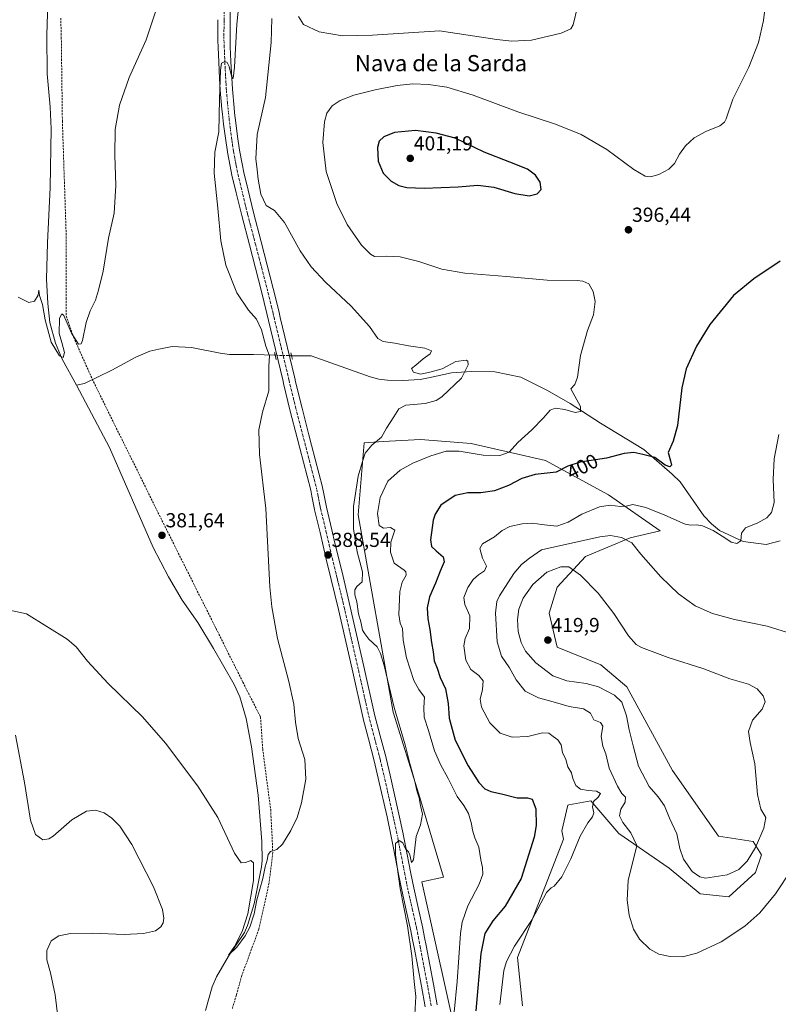
# Model space of a CAD drawing. Units: metres. Extents: x 590755 to 594211, y 4701264 to 4703622.
# Drawn here: x 592220 to 592595, y 4702723 to 4703210 of the extents above; entities that cross this region are included whole.
import ezdxf
from ezdxf.enums import TextEntityAlignment as Align

# ---------------------------------------------------------------- set-up
doc = ezdxf.new("R2010")
doc.units = ezdxf.units.M
doc.header["$MEASUREMENT"] = 0
for name, pattern in [('TRAZO_Y_PUNTO', [1, 0.5, -0.25, 0, -0.25]), ('TRAZOS2', [0.375, 0.25, -0.125]), ('TRAZOSX2', [1.5, 1, -0.5])]:
    doc.linetypes.add(name, pattern=pattern)
for name, color, linetype, lineweight in [('Carátula', 7, 'Continuous', 5), ('Corriente artificial lineal', 5, 'TRAZOSX2', 13), ('Corriente natural lineal', 142, 'Continuous', 13), ('Corriente natural lineal oculto', 19, 'TRAZO_Y_PUNTO', 13), ('Cultivos herbáceos CxS', 92, 'Continuous', 0), ('Curva de nivel maestra', 36, 'Continuous', 30), ('Curva de nivel normal', 36, 'Continuous', 0), ('Matorral', 135, 'Continuous', 0), ('Matorral CxS', 135, 'Continuous', 0), ('Pista no pavimentada', 254, 'Continuous', 13), ('Pista no pavimentada Cxs', 254, 'Continuous', 0), ('Pista pavimentada eje', 135, 'TRAZO_Y_PUNTO', 0), ('Puente lineal', 2, 'TRAZOS2', 0), ('Punto de cota en terreno', 7, 'Continuous', 0), ('Rótulo de curva de nivel directora', 19, 'Continuous', 0), ('Rótulo de punto de cota en terreno', 19, 'Continuous', 0), ('Texto cartográfico', 19, 'Continuous', 0)]:
    doc.layers.add(name, color=color, linetype=linetype, lineweight=lineweight)
doc.styles.add('Arial', font='arial.ttf', dxfattribs={"height": 0.2})

# ---------------------------------------------------------------- blocks, each defined once
blk = doc.blocks.new('*U156')
at = {"layer": 'Cultivos herbáceos CxS', "color": 92, "linetype": 'Continuous', "lineweight": 0}
blk.add_polyline3d([(592468.45, 4702722.32, 407.39), (592465.91, 4702746.15, 406.05), (592488.72, 4702804.57, 404.2), (592487.89, 4702808.77, 403.79), (592490.89, 4702821.51, 403.29), (592491.42, 4702821.61, 403.32), (592502.29, 4702823.57, 404.57), (592516.12, 4702807.52, 407.61), (592540.97, 4702790.27, 412.85), (592556.18, 4702777.59, 413.07), (592570.38, 4702776.07, 412.12), (592583.57, 4702788.24, 411.83), (592586.61, 4702796.87, 412.17), (592582.4, 4702803.51, 415.66), (592565.24, 4702806.13, 418.05), (592542.62, 4702838.59, 418.36), (592542.62, 4702838.59, 418.36), (592519.99, 4702879.9, 416.42), (592507.21, 4702890.72, 417.65), (592485.56, 4702899.57, 419.52), (592481.63, 4702916.3, 418.84), (592485.57, 4702929.08, 417.02), (592499.66, 4702944.3, 413.25), (592521.58, 4702953.5, 409.36), (592536.43, 4702957.04, 406.29), (592510.98, 4702974.72, 403.36), (592479.86, 4702991.7, 398), (592443.08, 4703000.19, 393.72), (592418.06, 4703002.17, 392.26), (592399.69, 4703001.09, 390.63), (592390.17, 4703000.52, 389.41), (592387.21, 4702964.82, 391.08), (592404.63, 4702867.35, 389.93), (592417.23, 4702826.87, 390.1), (592429.43, 4702785.84, 391.19), (592418.72, 4702783.51, 390.16), (592443.41, 4702672.79, 393.56)], dxfattribs=at)
blk = doc.blocks.new('*U172')
at = {"layer": 'Curva de nivel normal', "color": 36, "linetype": 'Continuous', "lineweight": 0}
blk.add_polyline3d([(592328.6, 4703220.23, 385), (592327.4, 4703207.28, 385), (592326.13, 4703186.1, 385), (592325.43, 4703180.44, 385), (592324.66, 4703181.63, 385), (592323.58, 4703186.4, 385), (592322.56, 4703188.38, 385), (592321.32, 4703188.93, 385), (592319.77, 4703188.13, 385), (592319.2, 4703184.59, 385), (592318.71, 4703170.23, 385), (592318.36, 4703154.2, 385), (592316.51, 4703144.01, 385), (592316.19, 4703133.68, 385), (592317.99, 4703116.49, 385), (592319.44, 4703100.31, 385), (592321.95, 4703088.25, 385), (592327.36, 4703074.57, 385), (592333.06, 4703065.97, 385), (592337.12, 4703061.6, 385), (592339.47, 4703056.38, 385), (592341.59, 4703048.3, 385), (592343.49, 4703043.48, 385), (592343.13, 4703038.37, 385), (592343.19, 4703026.13, 385), (592339.96, 4703015.54, 385), (592338.24, 4703006.96, 385), (592338.45, 4702994.72, 385), (592341.68, 4702967.96, 385), (592343.68, 4702929.39, 385), (592344.56, 4702919.5, 385), (592347.34, 4702903.86, 385), (592353.02, 4702882.54, 385), (592355.46, 4702871.32, 385), (592356.23, 4702862.48, 385), (592357.7, 4702854.43, 385), (592360.85, 4702843.99, 385), (592361.49, 4702834.33, 385), (592359.32, 4702822.66, 385), (592357.1, 4702815.33, 385), (592354.02, 4702808.94, 385), (592349.94, 4702802.1, 385), (592347.13, 4702799.48, 385), (592344, 4702798.48, 385), (592342.8, 4702797.03, 385), (592342.27, 4702794.31, 385), (592341.3, 4702791.04, 385), (592340.12, 4702785.19, 385), (592337.22, 4702774.68, 385), (592335.85, 4702767.72, 385), (592333.68, 4702761.21, 385), (592331.48, 4702756.86, 385), (592327.25, 4702751.32, 385), (592323.2, 4702747.26, 385), (592326.13, 4702751.65, 385), (592330, 4702759, 385), (592332.74, 4702767.83, 385), (592335.62, 4702784.14, 385), (592335.48, 4702792.92, 385), (592334.21, 4702794.14, 385), (592331.65, 4702793.04, 385), (592329.46, 4702792.88, 385), (592326.13, 4702797.77, 385), (592317.92, 4702815.27, 385), (592308.03, 4702830.84, 385), (592292.12, 4702852.07, 385), (592280.67, 4702865.13, 385), (592263.7, 4702881.55, 385), (592253.57, 4702892.63, 385), (592247.98, 4702899.68, 385), (592243.46, 4702903.39, 385), (592223.47, 4702915.93, 385), (592208.82, 4702919.14, 385)], dxfattribs=at)
blk = doc.blocks.new('*U176')
at = {"layer": 'Curva de nivel normal', "color": 36, "linetype": 'Continuous', "lineweight": 0}
blk.add_polyline3d([(592287.88, 4703215.87, 380), (592282.46, 4703199.61, 380), (592274.2, 4703180.95, 380), (592269.39, 4703167.29, 380), (592267.18, 4703155.29, 380), (592266.99, 4703142.62, 380), (592267.6, 4703127.62, 380), (592266.68, 4703113.96, 380), (592263.86, 4703101.62, 380), (592261.34, 4703085.3, 380), (592258.92, 4703075.97, 380), (592257.43, 4703070.97, 380), (592254.82, 4703065.63, 380), (592252.94, 4703059.97, 380), (592251.07, 4703051.09, 380), (592250.48, 4703049.45, 380), (592249.09, 4703049.17, 380), (592245.63, 4703054.68, 380), (592241.84, 4703063.39, 380), (592240.92, 4703064.24, 380), (592239.75, 4703062.06, 380), (592239.5, 4703054.53, 380), (592240.88, 4703050.1, 380), (592242.17, 4703045.14, 380), (592241.49, 4703042.55, 380), (592239.72, 4703043.39, 380), (592235.63, 4703050.27, 380), (592232.7, 4703061.25, 380), (592231.29, 4703068.86, 380), (592229.8, 4703073.32, 380), (592229.47, 4703075.97, 380), (592229.14, 4703073.43, 380), (592227.43, 4703070.43, 380), (592224.51, 4703069.8, 380), (592219.23, 4703072.39, 380)], dxfattribs=at)
blk = doc.blocks.new('*U180')
at = {"layer": 'Curva de nivel normal', "color": 36, "linetype": 'Continuous', "lineweight": 0}
blk.add_polyline3d([(592601.52, 4702789.75, 410), (592593.45, 4702777.7, 410), (592585.76, 4702768.32, 410), (592578.32, 4702761.67, 410), (592566.64, 4702753.87, 410), (592554.65, 4702748.34, 410), (592547.43, 4702746.58, 410), (592541.43, 4702746.62, 410), (592535.82, 4702747.87, 410), (592531.36, 4702750.33, 410), (592526.28, 4702755.23, 410), (592523.37, 4702760.22, 410), (592521.16, 4702767.15, 410), (592520.22, 4702774.54, 410), (592520.6, 4702784.2, 410), (592524.92, 4702801.46, 410), (592522.03, 4702807.82, 410), (592517.96, 4702812.84, 410), (592516.43, 4702816.15, 410), (592516.98, 4702819.46, 410), (592519.24, 4702823, 410), (592519.32, 4702825.32, 410), (592517.52, 4702827.28, 410), (592515.32, 4702830.81, 410), (592511.23, 4702839.69, 410), (592509.59, 4702846.8, 410), (592508.2, 4702850.54, 410), (592507.3, 4702855.44, 410), (592508.16, 4702860.48, 410), (592506.94, 4702862.27, 410), (592503.76, 4702863.64, 410), (592502.06, 4702866.96, 410), (592498.66, 4702869.1, 410), (592491.45, 4702870.15, 410), (592483.58, 4702872.42, 410), (592476.31, 4702874.41, 410), (592469.77, 4702877.7, 410), (592465.36, 4702883.3, 410), (592462.03, 4702889.32, 410), (592458.02, 4702895.03, 410), (592455.88, 4702902.08, 410), (592455.14, 4702916.31, 410), (592455.75, 4702922.05, 410), (592457.02, 4702924.81, 410), (592464.11, 4702935.84, 410), (592467.9, 4702940.3, 410), (592471.93, 4702943.55, 410), (592477.9, 4702947.65, 410), (592506.63, 4702954.03, 410), (592511.99, 4702954.68, 410), (592517.35, 4702953.71, 410), (592522.4, 4702951.06, 410), (592526.88, 4702945.51, 410), (592536.74, 4702934.28, 410), (592545.57, 4702925.79, 410), (592553.73, 4702919.95, 410), (592562.28, 4702916.17, 410), (592573.19, 4702913.15, 410), (592589.4, 4702909.93, 410), (592599.32, 4702906.74, 410)], dxfattribs=at)
blk = doc.blocks.new('*U183')
at = {"layer": 'Curva de nivel normal', "color": 36, "linetype": 'Continuous', "lineweight": 0}
for points in [[(592495.56, 4703215.95, 390), (592493.51, 4703206.95, 390), (592492.39, 4703205.09, 390), (592487.56, 4703202.83, 390), (592472.87, 4703199.34, 390), (592463.13, 4703198.89, 390), (592455.73, 4703199.76, 390), (592427.45, 4703204.09, 390), (592394.42, 4703201.87, 390), (592379.48, 4703201.64, 390), (592368.08, 4703203.48, 390), (592360.31, 4703207.1, 390), (592357.76, 4703211.08, 390)], [(592344.69, 4703210.14, 390), (592344.22, 4703198.35, 390), (592341.48, 4703171.08, 390), (592337.43, 4703152.75, 390), (592336.73, 4703140.8, 390), (592337.43, 4703135.31, 390), (592337.85, 4703130.66, 390), (592339.24, 4703123.35, 390), (592341.82, 4703117.77, 390), (592345.88, 4703115.32, 390), (592350.84, 4703109.31, 390), (592358.68, 4703095.4, 390), (592363.99, 4703087.43, 390), (592371.08, 4703079.88, 390), (592383.83, 4703067.94, 390), (592392.85, 4703057.94, 390), (592397.01, 4703052.03, 390), (592399.56, 4703050.46, 390), (592405.31, 4703049.65, 390), (592412.13, 4703048.32, 390), (592420.26, 4703047.26, 390), (592423.55, 4703045.94, 390), (592422.89, 4703044.4, 390), (592419.45, 4703041.95, 390), (592415.73, 4703038.79, 390), (592413.68, 4703037.14, 390), (592414.58, 4703035.37, 390), (592418.16, 4703034.34, 390), (592423.35, 4703035.61, 390), (592428.82, 4703037.11, 390), (592435.45, 4703040.66, 390), (592440.59, 4703041.23, 390), (592441.38, 4703040.85, 390), (592441.62, 4703039.06, 390), (592438.3, 4703032.43, 390), (592428.56, 4703023.12, 390), (592425.74, 4703021.32, 390), (592420.37, 4703019.82, 390), (592410.8, 4703019.05, 390), (592407.37, 4703017.23, 390), (592404.96, 4703013.38, 390), (592401.19, 4703007.73, 390), (592398.81, 4703003.3, 390), (592393.99, 4702999.28, 390), (592390.78, 4702995.34, 390), (592389.42, 4702991.3, 390), (592387.32, 4702984.07, 390), (592384.99, 4702969.02, 390), (592384.9, 4702957.93, 390), (592386.71, 4702946.57, 390), (592389.33, 4702936.79, 390), (592389.22, 4702931.72, 390), (592386.57, 4702929.46, 390), (592385.54, 4702927.88, 390), (592385.64, 4702925.31, 390), (592386.66, 4702921.87, 390), (592387.48, 4702916.02, 390), (592388.56, 4702912.08, 390), (592389.49, 4702907.97, 390), (592390.56, 4702906.08, 390), (592392.54, 4702903.43, 390), (592396.63, 4702899.59, 390), (592398.27, 4702896.34, 390), (592400.14, 4702890.39, 390), (592405.07, 4702869.76, 390), (592410.54, 4702851.3, 390), (592412.85, 4702842.03, 390), (592415.14, 4702833.84, 390), (592416.41, 4702828, 390), (592417.35, 4702825, 390), (592418.1, 4702821.33, 390), (592419.09, 4702817, 390), (592418.13, 4702811.66, 390), (592415.93, 4702806, 390), (592414.56, 4702794.44, 390), (592413.66, 4702793.05, 390), (592412.72, 4702796.83, 390), (592412.18, 4702798.33, 390), (592410.61, 4702799.84, 390), (592409.31, 4702802.85, 390), (592407.45, 4702803.96, 390), (592405.73, 4702802.48, 390), (592405.67, 4702796.89, 390), (592408, 4702780.22, 390), (592411.58, 4702761.74, 390), (592413.72, 4702747.02, 390), (592414.9, 4702734.31, 390), (592415.79, 4702726.92, 390), (592415.2, 4702718.01, 390)], [(592239.6, 4702711.47, 390), (592237.54, 4702727.79, 390), (592235.23, 4702738.67, 390), (592233.39, 4702745.01, 390), (592233.39, 4702749.6, 390), (592235.66, 4702754.34, 390), (592239.4, 4702756.87, 390), (592245.18, 4702758.05, 390), (592256.01, 4702758.21, 390), (592271.65, 4702757.61, 390), (592281.19, 4702758.04, 390), (592287.12, 4702759.43, 390), (592289.83, 4702761.33, 390), (592290.94, 4702763.33, 390), (592291.32, 4702765.6, 390), (592290.65, 4702769.85, 390), (592286.23, 4702781.1, 390), (592275.4, 4702801.93, 390), (592269.57, 4702811.1, 390), (592265.55, 4702815.08, 390), (592261.74, 4702817.58, 390), (592257.54, 4702818.96, 390), (592252.97, 4702818.46, 390), (592245.81, 4702814.16, 390), (592236.64, 4702806.2, 390), (592234.48, 4702804.74, 390), (592231.47, 4702804.26, 390), (592227.82, 4702807.01, 390), (592225.41, 4702813.96, 390), (592222.38, 4702832.7, 390), (592218.04, 4702856, 390)]]:
    blk.add_polyline3d(points, dxfattribs=at)
blk = doc.blocks.new('*U188')
at = {"layer": 'Curva de nivel normal', "color": 36, "linetype": 'Continuous', "lineweight": 0}
blk.add_polyline3d([(592457.19, 4702722.9, 405), (592459.28, 4702739.67, 405), (592460.6, 4702744.2, 405), (592464.53, 4702751.84, 405), (592473.16, 4702765.02, 405), (592480.3, 4702778.36, 405), (592482.55, 4702780.66, 405), (592484.03, 4702781.41, 405), (592487.82, 4702786.02, 405), (592492.31, 4702794.86, 405), (592496.94, 4702806.13, 405), (592500.71, 4702812.76, 405), (592503.11, 4702815.72, 405), (592503.7, 4702817.66, 405), (592503.08, 4702820.58, 405), (592503.61, 4702823.23, 405), (592505.81, 4702825.33, 405), (592506.92, 4702827.22, 405), (592505, 4702828.42, 405), (592500.87, 4702828.73, 405), (592497.19, 4702829.41, 405), (592494.78, 4702831.08, 405), (592493.36, 4702834.64, 405), (592492.65, 4702837.44, 405), (592490.82, 4702840.44, 405), (592489.84, 4702843.96, 405), (592488.3, 4702847.49, 405), (592487.49, 4702851.28, 405), (592485.85, 4702853.73, 405), (592483.54, 4702855.42, 405), (592481.47, 4702857.08, 405), (592478.38, 4702857.16, 405), (592471.08, 4702855.35, 405), (592463.34, 4702855.08, 405), (592457.5, 4702857, 405), (592452.38, 4702862.17, 405), (592448.2, 4702869.94, 405), (592447.6, 4702873.89, 405), (592448.76, 4702878.66, 405), (592449, 4702882.9, 405), (592446.93, 4702885.48, 405), (592442.88, 4702888.41, 405), (592440.45, 4702893.01, 405), (592439.52, 4702900.12, 405), (592440.11, 4702903.86, 405), (592442.24, 4702908.74, 405), (592442.41, 4702914.94, 405), (592439.94, 4702920.52, 405), (592439.55, 4702923.97, 405), (592441.39, 4702928.98, 405), (592444.11, 4702932.98, 405), (592446.68, 4702935.31, 405), (592449.75, 4702937.28, 405), (592450.72, 4702939.5, 405), (592448.65, 4702943.56, 405), (592447.38, 4702948.23, 405), (592448.73, 4702950.6, 405), (592454.62, 4702954, 405), (592458.48, 4702957.1, 405), (592462.18, 4702959.15, 405), (592468.37, 4702960.5, 405), (592473.5, 4702960.79, 405), (592477.84, 4702960.1, 405), (592485.44, 4702959.31, 405), (592491.09, 4702961.34, 405), (592497.84, 4702965.19, 405), (592506.44, 4702968.82, 405), (592511.77, 4702969.62, 405), (592516.77, 4702969, 405), (592519.62, 4702969.11, 405), (592522.91, 4702970.04, 405), (592529.41, 4702968.52, 405), (592538.81, 4702964.69, 405), (592548.75, 4702960.21, 405), (592551.58, 4702959.76, 405), (592554.38, 4702959.98, 405), (592557.38, 4702959.43, 405), (592562.71, 4702957.07, 405), (592568.47, 4702953.6, 405), (592571.51, 4702951.37, 405), (592574.38, 4702950.72, 405), (592576.29, 4702952.01, 405), (592576.66, 4702955.84, 405), (592578.6, 4702958.43, 405), (592584.76, 4702960.92, 405), (592589.1, 4702963.45, 405), (592591.4, 4702965.98, 405), (592592.73, 4702971.05, 405), (592592.28, 4702982.31, 405), (592592.84, 4702992.48, 405), (592595.16, 4703004.64, 405)], dxfattribs=at)
blk = doc.blocks.new('*U195')
at = {"layer": 'Curva de nivel maestra', "color": 36, "linetype": 'Continuous', "lineweight": 30}
blk.add_polyline3d([(592595.76, 4703090.29, 400), (592582.82, 4703081.52, 400), (592572.66, 4703073.22, 400), (592561.02, 4703058.97, 400), (592554.4, 4703048.3, 400), (592549.32, 4703036.97, 400), (592547.17, 4703027.64, 400), (592545.04, 4703009.04, 400), (592542.96, 4703001.25, 400), (592540.36, 4702995.71, 400), (592541.56, 4702991.64, 400), (592542.15, 4702989.48, 400), (592541.26, 4702988.56, 400), (592538.89, 4702989.48, 400), (592533.92, 4702993.24, 400), (592527.9, 4702994.78, 400), (592523.44, 4702995.7, 400), (592518.77, 4702995.19, 400), (592510.02, 4702992.96, 400), (592496.99, 4702990.89, 400), (592490.78, 4702988.89, 400), (592485.11, 4702985.93, 400), (592474.67, 4702984.8, 400), (592468.19, 4702982.9, 400), (592461.51, 4702979.39, 400), (592454.63, 4702976.8, 400), (592447.83, 4702975.82, 400), (592441.5, 4702975.83, 400), (592435.12, 4702974.39, 400), (592428.19, 4702969.65, 400), (592425.23, 4702965.19, 400), (592424.31, 4702962.3, 400), (592423.06, 4702952.54, 400), (592423.55, 4702949.2, 400), (592425.82, 4702947.08, 400), (592429.34, 4702944.21, 400), (592429.82, 4702941.65, 400), (592427.73, 4702937.12, 400), (592425.4, 4702931.07, 400), (592422.49, 4702924.31, 400), (592421.38, 4702918.91, 400), (592421.65, 4702913.5, 400), (592422.65, 4702908.2, 400), (592423.44, 4702901.87, 400), (592424.35, 4702897.16, 400), (592424.84, 4702892.7, 400), (592426.28, 4702889.07, 400), (592427.84, 4702884.6, 400), (592430.45, 4702878.89, 400), (592431.81, 4702871.65, 400), (592432.26, 4702864.46, 400), (592435.14, 4702853.62, 400), (592441.6, 4702840.86, 400), (592446.96, 4702832.64, 400), (592449.93, 4702829.53, 400), (592452.78, 4702828.24, 400), (592458.1, 4702826.99, 400), (592465.81, 4702825.03, 400), (592470.91, 4702825.13, 400), (592473.23, 4702824.44, 400), (592475.12, 4702819.61, 400), (592475.15, 4702811.44, 400), (592474.27, 4702805.66, 400), (592467.73, 4702785.18, 400), (592459.84, 4702771.59, 400), (592453.76, 4702764.24, 400), (592449.82, 4702757.98, 400), (592447.8, 4702748.17, 400), (592445.34, 4702719.8, 400)], dxfattribs=at)
blk = doc.blocks.new('5PATER')
at = {"layer": 'Carátula', "linetype": 'Continuous', "lineweight": 5}
h = blk.add_hatch(color=250, dxfattribs=at)
edge = h.paths.add_edge_path()
edge.add_ellipse((0, 0.01), major_axis=(-1.33, -1.34), ratio=0.999422, start_angle=0, end_angle=360)

msp = doc.modelspace()

# ---------------------------------------------------------------- linework, layer by layer
at = {"layer": 'Corriente artificial lineal', "color": 5, "linetype": 'TRAZOSX2', "lineweight": 13}
msp.add_polyline3d([(592240.34, 4703210.3, 377.68), (592240.6, 4703200.78, 377.76), (592241.13, 4703159.5, 378.49), (592242.98, 4703103.94, 379.13), (592242.98, 4703072.19, 379.68), (592242.98, 4703063.19, 379.88), (592246.69, 4703052.61, 379.92), (592256.48, 4703030.65, 380.28), (592290.34, 4702962.12, 381.64), (592317.07, 4702908.68, 382.46), (592330.3, 4702882.22, 383.08), (592339.03, 4702865.02, 383.92), (592340.09, 4702849.15, 383.98), (592344.05, 4702819.25, 384.22), (592345.11, 4702798.08, 384.92), (592343.26, 4702783, 385.35), (592338.23, 4702760.25, 385.65), (592329.77, 4702737.23, 386.47), (592327.12, 4702727.7, 386.73), (592325, 4702720.56, 386.78)], dxfattribs=at)
at = {"layer": 'Corriente natural lineal', "color": 142, "linetype": 'Continuous', "lineweight": 13}
for points in [[(592248.03, 4703028.97, 380.43), (592241, 4703041.8, 379.98), (592237.81, 4703049.75, 379.83), (592234.96, 4703059.99, 379.56), (592233.89, 4703069.35, 379.84), (592233.34, 4703081.33, 379.32), (592233.73, 4703099.35, 378.92), (592235.06, 4703126.66, 378.22), (592235.63, 4703155.6, 377.84), (592235.03, 4703166.41, 378.07), (592233.68, 4703182.85, 377.74), (592233.45, 4703201.9, 377.51), (592233.92, 4703217.93, 377.53)], [(592346.27, 4703043.73, 385.39), (592335.49, 4703044.07, 383.87), (592323.68, 4703044.12, 383.31), (592319.08, 4703044.69, 383.07), (592304.99, 4703047.6, 382.35), (592295.4, 4703048, 381.84), (592288.77, 4703046.8, 381.46), (592284.34, 4703045.7, 381.21), (592277.37, 4703042.8, 380.92), (592265.55, 4703036.43, 380.46), (592252.06, 4703029.71, 380.48), (592248.03, 4703028.97, 380.43)], [(592595.79, 4702952.09, 405.99), (592588.82, 4702950.2, 405.81), (592577.42, 4702951.65, 405.04), (592565.72, 4702957.2, 404.07), (592561.81, 4702960.38, 404), (592558.06, 4702964.36, 403.02), (592546.3, 4702981.23, 400.96), (592542.46, 4702985.02, 400.42), (592528.37, 4702997.18, 399.29), (592507.06, 4703010.25, 396.52), (592492.09, 4703019.84, 393.7), (592480.79, 4703026.36, 392.48), (592467.57, 4703032.87, 391.72), (592454.77, 4703035.48, 390.96), (592443.22, 4703035.77, 390.12), (592433.35, 4703035.09, 389.71), (592422.07, 4703032.55, 389.34), (592417.84, 4703031.81, 389.34), (592409.25, 4703031.25, 388.57), (592401.71, 4703031.37, 388.21), (592397.51, 4703031.98, 388.08), (592393.19, 4703033.11, 387.47), (592364.01, 4703043.43, 386.22), (592354.37, 4703043.52, 386.07)], [(592311.76, 4702720.03, 386.08), (592315.07, 4702731.6, 385.71), (592317.24, 4702736.56, 385.35), (592323.14, 4702746.79, 385.43), (592331.04, 4702758.58, 384.84), (592332.59, 4702761.98, 385.05), (592335.9, 4702772.73, 384.84), (592339.56, 4702790.91, 384.86), (592339.76, 4702794.08, 384.72), (592339.71, 4702803.54, 384.47), (592337.8, 4702826.38, 383.8), (592334.49, 4702850.28, 383.85), (592331.91, 4702864.3, 382.81), (592328.75, 4702875.03, 382.97), (592325.98, 4702881.01, 382.64), (592315.87, 4702898.82, 382.32), (592308, 4702911.66, 382.06), (592300.35, 4702922.69, 381.84), (592293.6, 4702934.21, 381.77), (592286.04, 4702948.71, 381.3), (592264.46, 4702998.2, 380.9), (592248.03, 4703028.97, 380.43)]]:
    msp.add_polyline3d(points, dxfattribs=at)
at = {"layer": 'Corriente natural lineal oculto', "color": 19, "linetype": 'TRAZO_Y_PUNTO', "lineweight": 13}
msp.add_polyline3d([(592354.37, 4703043.52, 386.07), (592354.36, 4703043.52, 386.07), (592346.27, 4703043.73, 385.39)], dxfattribs=at)
at = {"layer": 'Cultivos herbáceos CxS', "color": 92, "linetype": 'Continuous', "lineweight": 0}
msp.add_polyline3d([(592443.41, 4702672.79, 393.56), (592418.72, 4702783.51, 390.16), (592429.43, 4702785.84, 391.19), (592417.23, 4702826.87, 390.1), (592404.63, 4702867.35, 389.93), (592387.21, 4702964.82, 391.08), (592390.17, 4703000.52, 389.41), (592399.69, 4703001.09, 390.63), (592418.06, 4703002.17, 392.26), (592443.08, 4703000.19, 393.72), (592479.86, 4702991.7, 398), (592510.97, 4702974.72, 403.36), (592536.43, 4702957.04, 406.29), (592521.58, 4702953.5, 409.36), (592499.66, 4702944.3, 413.25), (592485.56, 4702929.08, 417.02), (592481.63, 4702916.3, 418.84), (592485.56, 4702899.57, 419.52), (592507.2, 4702890.72, 417.65), (592519.99, 4702879.9, 416.42), (592542.62, 4702838.59, 418.36), (592565.24, 4702806.13, 418.05), (592582.4, 4702803.51, 415.66), (592586.61, 4702796.87, 412.17), (592583.57, 4702788.24, 411.83), (592570.38, 4702776.07, 412.12), (592556.18, 4702777.59, 413.07), (592540.97, 4702790.27, 412.85), (592516.12, 4702807.52, 407.61), (592502.28, 4702823.58, 404.57), (592491.42, 4702821.61, 403.32), (592490.89, 4702821.51, 403.29), (592487.89, 4702808.77, 403.79), (592488.71, 4702804.57, 404.2), (592465.91, 4702746.15, 406.05), (592468.45, 4702722.32, 407.39)], dxfattribs=at)
at = {"layer": 'Curva de nivel maestra', "color": 36, "linetype": 'Continuous', "lineweight": 30}
msp.add_polyline3d([(592471.77, 4703122.47, 400), (592475.77, 4703123.43, 400), (592477.62, 4703125.62, 400), (592477.14, 4703129.22, 400), (592474.89, 4703132.74, 400), (592470.88, 4703135.73, 400), (592462.24, 4703139.19, 400), (592449.44, 4703144.07, 400), (592435.15, 4703150.99, 400), (592425.73, 4703153.55, 400), (592415.54, 4703154.82, 400), (592405.16, 4703153.72, 400), (592399.88, 4703151.67, 400), (592397.68, 4703149.44, 400), (592396.88, 4703146.31, 400), (592397.13, 4703139.63, 400), (592399.7, 4703133.67, 400), (592403.5, 4703129.69, 400), (592407.34, 4703127.57, 400), (592411.3, 4703126.61, 400), (592419.93, 4703126.26, 400), (592436.67, 4703126.97, 400), (592446.33, 4703127.84, 400), (592454.35, 4703126.82, 400), (592464.6, 4703123.61, 400), (592471.77, 4703122.47, 400)], dxfattribs=at)
at = {"layer": 'Curva de nivel normal', "color": 36, "linetype": 'Continuous', "lineweight": 0}
for points in [[(592434.63, 4702719.12, 395), (592436.12, 4702734.34, 395), (592437.75, 4702758, 395), (592438.65, 4702763.69, 395), (592441.45, 4702771.76, 395), (592446.98, 4702782.36, 395), (592448.82, 4702787.33, 395), (592448.73, 4702790.68, 395), (592447.91, 4702794.46, 395), (592446.92, 4702800.61, 395), (592444.85, 4702805.3, 395), (592443.68, 4702809.04, 395), (592443.33, 4702812.21, 395), (592441.73, 4702817.26, 395), (592439.41, 4702821.22, 395), (592436.17, 4702825.7, 395), (592431.77, 4702834.65, 395), (592427.91, 4702841.52, 395), (592424.98, 4702848.36, 395), (592422.08, 4702858.32, 395), (592419.89, 4702864.99, 395), (592419.73, 4702869.67, 395), (592420.03, 4702874.88, 395), (592417.23, 4702878.51, 395), (592414.74, 4702883.07, 395), (592411.18, 4702894.28, 395), (592409.46, 4702902.99, 395), (592409.16, 4702908.65, 395), (592408.02, 4702911.32, 395), (592407.41, 4702915.65, 395), (592407.92, 4702926.98, 395), (592409, 4702931.66, 395), (592410.94, 4702935.02, 395), (592410.81, 4702936.71, 395), (592409.94, 4702937.49, 395), (592405.12, 4702941.06, 395), (592403.27, 4702946.37, 395), (592403.45, 4702951.31, 395), (592405.34, 4702957.32, 395), (592403.18, 4702958.65, 395), (592399.78, 4702958.36, 395), (592397.6, 4702959.55, 395), (592396.81, 4702965.5, 395), (592398.22, 4702973.46, 395), (592402, 4702981.58, 395), (592408.02, 4702986.93, 395), (592414.26, 4702990.39, 395), (592423.12, 4702994.11, 395), (592430.78, 4702996.43, 395), (592437.23, 4702996.37, 395), (592448.98, 4702994.44, 395), (592457.34, 4702994.13, 395), (592461.85, 4702995.91, 395), (592466.18, 4703000.63, 395), (592473.11, 4703006.93, 395), (592478.91, 4703012.74, 395), (592482.07, 4703016.67, 395), (592484.56, 4703017.63, 395), (592489.44, 4703017, 395), (592494.47, 4703015.4, 395), (592497.1, 4703015.88, 395), (592497.19, 4703018.45, 395), (592494.38, 4703023.58, 395), (592492.41, 4703027.1, 395), (592494.3, 4703029.3, 395), (592495.66, 4703032.97, 395), (592497.13, 4703043.63, 395), (592500.57, 4703056.04, 395), (592503.48, 4703063.78, 395), (592504.37, 4703070.22, 395), (592503.39, 4703075.18, 395), (592501.2, 4703078.95, 395), (592498.21, 4703080.4, 395), (592495.46, 4703080.71, 395), (592480.71, 4703080.82, 395), (592460.51, 4703082.7, 395), (592440.05, 4703084.37, 395), (592428.65, 4703086.31, 395), (592417.24, 4703090.05, 395), (592407.98, 4703092.35, 395), (592401.45, 4703092.66, 395), (592395.4, 4703092.53, 395), (592393.34, 4703093.61, 395), (592388.9, 4703098.07, 395), (592381.86, 4703108.37, 395), (592376.76, 4703118.75, 395), (592371.5, 4703134.58, 395), (592369.85, 4703148.82, 395), (592370.57, 4703159.04, 395), (592371.81, 4703163.4, 395), (592374.5, 4703166.99, 395), (592378.32, 4703169.66, 395), (592385.1, 4703172.21, 395), (592395.61, 4703174.89, 395), (592406.59, 4703177.04, 395), (592414.3, 4703177.8, 395), (592422.04, 4703177.54, 395), (592431.01, 4703176.17, 395), (592444.09, 4703172.25, 395), (592466.2, 4703164.02, 395), (592484.69, 4703157.87, 395), (592497.42, 4703152.8, 395), (592510.08, 4703145.47, 395), (592523.44, 4703135.53, 395), (592529.11, 4703132.17, 395), (592531.77, 4703131.91, 395), (592535.76, 4703133.04, 395), (592540.76, 4703135.62, 395), (592543.51, 4703138.52, 395), (592545.98, 4703143.08, 395), (592549.07, 4703147.29, 395), (592553.31, 4703151.13, 395), (592558.98, 4703154.3, 395), (592565.88, 4703157.13, 395), (592568.32, 4703158.98, 395), (592569.02, 4703160.52, 395), (592572.3, 4703170.21, 395), (592580.33, 4703186.1, 395), (592585.1, 4703198.23, 395), (592587.59, 4703209.22, 395), (592589.71, 4703226.52, 395)], [(592558.85, 4702785.44, 415), (592569.58, 4702786.98, 415), (592575.4, 4702789.62, 415), (592579.39, 4702793.72, 415), (592583.55, 4702800.56, 415), (592587.64, 4702810.06, 415), (592588.67, 4702815.38, 415), (592586.18, 4702819.5, 415), (592584.51, 4702826.64, 415), (592583.28, 4702841.82, 415), (592580.94, 4702852.38, 415), (592580.15, 4702857.89, 415), (592582.1, 4702863.38, 415), (592586.92, 4702868.85, 415), (592588.36, 4702872.44, 415), (592587.34, 4702875.52, 415), (592584.36, 4702878.96, 415), (592580.11, 4702881.2, 415), (592570.97, 4702883.8, 415), (592558.07, 4702888.88, 415), (592540.45, 4702894.32, 415), (592527.2, 4702899.26, 415), (592524.68, 4702900.77, 415), (592520.79, 4702905.07, 415), (592513.52, 4702916.22, 415), (592505.92, 4702926.11, 415), (592497.15, 4702935.02, 415), (592491.28, 4702939.15, 415), (592487.43, 4702939.18, 415), (592480.44, 4702936.59, 415), (592473.58, 4702930.46, 415), (592468.83, 4702923.69, 415), (592466.57, 4702918.25, 415), (592465.91, 4702913.14, 415), (592466.25, 4702907.32, 415), (592467.74, 4702901.78, 415), (592469.94, 4702897.6, 415), (592475.05, 4702891.72, 415), (592483.44, 4702885.32, 415), (592490.31, 4702882.89, 415), (592499.92, 4702881.62, 415), (592505.98, 4702879.9, 415), (592513.96, 4702875.84, 415), (592517.56, 4702872.31, 415), (592519.85, 4702865.57, 415), (592521.18, 4702858.6, 415), (592523.13, 4702850.68, 415), (592525.84, 4702840.72, 415), (592531.08, 4702830.64, 415), (592535.55, 4702825.58, 415), (592538.54, 4702821.06, 415), (592541.13, 4702815, 415), (592544.69, 4702807.33, 415), (592546.19, 4702799.99, 415), (592547.99, 4702794.78, 415), (592552.29, 4702788.69, 415), (592556.12, 4702785.96, 415), (592558.85, 4702785.44, 415)]]:
    msp.add_polyline3d(points, dxfattribs=at)
at = {"layer": 'Matorral', "color": 135, "linetype": 'Continuous', "lineweight": 0}
msp.add_polyline3d([(592443.41, 4702672.79, 393.56), (592418.72, 4702783.51, 390.16), (592429.43, 4702785.84, 391.19), (592417.23, 4702826.87, 390.1), (592404.63, 4702867.35, 389.93), (592387.21, 4702964.82, 391.08), (592390.17, 4703000.52, 389.41), (592399.69, 4703001.09, 390.63), (592418.06, 4703002.17, 392.26), (592443.08, 4703000.19, 393.72), (592479.86, 4702991.7, 398), (592510.97, 4702974.72, 403.36), (592536.43, 4702957.04, 406.29), (592521.58, 4702953.5, 409.36), (592499.66, 4702944.3, 413.25), (592485.56, 4702929.08, 417.02), (592481.63, 4702916.3, 418.84), (592485.56, 4702899.57, 419.52), (592507.2, 4702890.72, 417.65), (592519.99, 4702879.9, 416.42), (592542.62, 4702838.59, 418.36), (592565.24, 4702806.13, 418.05), (592582.4, 4702803.51, 415.66), (592586.61, 4702796.87, 412.17), (592583.57, 4702788.24, 411.83), (592570.38, 4702776.07, 412.12), (592556.18, 4702777.59, 413.07), (592540.97, 4702790.27, 412.85), (592516.12, 4702807.52, 407.61), (592502.28, 4702823.58, 404.57), (592491.42, 4702821.61, 403.32), (592490.89, 4702821.51, 403.29), (592487.89, 4702808.77, 403.79), (592488.71, 4702804.57, 404.2), (592465.91, 4702746.15, 406.05), (592468.45, 4702722.32, 407.39)], dxfattribs=at)
at = {"layer": 'Matorral CxS', "color": 135, "linetype": 'Continuous', "lineweight": 0}
msp.add_polyline3d([(592443.41, 4702672.79, 393.56), (592418.72, 4702783.51, 390.16), (592429.43, 4702785.84, 391.19), (592417.23, 4702826.87, 390.1), (592404.63, 4702867.35, 389.93), (592387.21, 4702964.82, 391.08), (592390.17, 4703000.52, 389.41), (592399.69, 4703001.09, 390.63), (592418.06, 4703002.17, 392.26), (592443.08, 4703000.19, 393.72), (592479.86, 4702991.7, 398), (592510.97, 4702974.72, 403.36), (592536.43, 4702957.04, 406.29), (592521.58, 4702953.5, 409.36), (592499.66, 4702944.3, 413.25), (592485.56, 4702929.08, 417.02), (592481.63, 4702916.3, 418.84), (592485.56, 4702899.57, 419.52), (592507.21, 4702890.72, 417.65), (592519.99, 4702879.9, 416.42), (592542.62, 4702838.59, 418.36), (592542.62, 4702838.59, 418.36), (592565.24, 4702806.13, 418.05), (592582.4, 4702803.51, 415.66), (592586.61, 4702796.87, 412.17), (592583.57, 4702788.24, 411.83), (592570.38, 4702776.07, 412.12), (592556.18, 4702777.59, 413.07), (592540.97, 4702790.27, 412.85), (592516.12, 4702807.52, 407.61), (592502.29, 4702823.57, 404.57), (592491.42, 4702821.61, 403.32), (592490.89, 4702821.51, 403.29), (592487.89, 4702808.77, 403.79), (592488.72, 4702804.57, 404.2), (592465.91, 4702746.15, 406.05), (592468.45, 4702722.32, 407.39)], dxfattribs=at)
at = {"layer": 'Pista no pavimentada', "color": 254, "linetype": 'Continuous', "lineweight": 13}
for points in [[(592324.22, 4703228.21, 383.71), (592323.99, 4703209.49, 384.25), (592323.96, 4703199.58, 384.6), (592324.1, 4703196.08, 384.68), (592324.39, 4703188.96, 384.86), (592324.82, 4703180.78, 385.11), (592325.13, 4703175.2, 385.27), (592325.95, 4703165.91, 385.33), (592326.22, 4703163.46, 385.35), (592326.77, 4703158.57, 385.69), (592327.64, 4703151.76, 386.15), (592328.6, 4703145.11, 386.29), (592329.9, 4703138.29, 386.16), (592330.77, 4703134.04, 386.38), (592332.85, 4703125.31, 386.86), (592335.53, 4703114.23, 386.74), (592339.35, 4703099.74, 386.93), (592345.34, 4703076.77, 386.64), (592348.02, 4703065.73, 386.85), (592348.79, 4703062.36, 386.75), (592355.84, 4703033.02, 386.58), (592355.86, 4703032.92, 386.58), (592356.07, 4703031.9, 386.62), (592356.21, 4703031.2, 386.65), (592359.55, 4703017.59, 387.25), (592362.95, 4703004.44, 387.78), (592364.29, 4702999.26, 387.73), (592369.65, 4702978.57, 388.14), (592369.69, 4702978.4, 388.14), (592370.32, 4702975.21, 388.01), (592371.29, 4702970.33, 388.03), (592371.62, 4702968.7, 388.12), (592374.29, 4702957.54, 388.32), (592375.81, 4702950.95, 388.29), (592377.33, 4702944.39, 388.57), (592379.78, 4702934.37, 388.57), (592383.39, 4702919.45, 389.03), (592390.1, 4702889.89, 388.73), (592395.57, 4702865.55, 388.93), (592398.18, 4702855.68, 389.12), (592401.03, 4702844.81, 388.96), (592401.04, 4702844.74, 388.95), (592403.08, 4702836.21, 389.27), (592407.37, 4702816.98, 389.59), (592409.51, 4702807.21, 389.79), (592409.53, 4702807.14, 389.79), (592410.5, 4702802.09, 389.83), (592413.32, 4702787.72, 390.21), (592414.71, 4702780.65, 390.23), (592416.91, 4702770.94, 390.52), (592419.22, 4702760.66, 390.59), (592419.24, 4702760.56, 390.59), (592420.09, 4702756.07, 390.58), (592420.82, 4702752.18, 390.71), (592422.64, 4702742.63, 391.16), (592424.47, 4702733.05, 391.12), (592426.28, 4702722.86, 391.44)], [(592420.38, 4702721.81, 391.27), (592418.56, 4702731.96, 390.76), (592416.74, 4702741.5, 390.8), (592414.92, 4702751.06, 390.33), (592414.19, 4702754.97, 390.03), (592413.36, 4702759.39, 389.7), (592411.05, 4702769.62, 390.07), (592408.84, 4702779.37, 389.77), (592408.83, 4702779.45, 389.77), (592407.43, 4702786.56, 389.79), (592404.62, 4702800.94, 389.3), (592403.64, 4702805.96, 389.12), (592401.52, 4702815.69, 389.36), (592397.23, 4702834.86, 388.95), (592395.21, 4702843.32, 388.71), (592392.37, 4702854.15, 388.65), (592389.76, 4702864.08, 388.4), (592389.73, 4702864.18, 388.39), (592384.24, 4702888.57, 388.35), (592377.55, 4702918.08, 388.29), (592373.96, 4702932.96, 388.16), (592371.49, 4702943, 388.31), (592369.97, 4702949.6, 388.07), (592368.44, 4702956.16, 387.85), (592365.77, 4702967.36, 388), (592365.74, 4702967.47, 388), (592365.41, 4702969.16, 387.91), (592364.44, 4702974.05, 387.7), (592363.82, 4702977.15, 387.75), (592358.48, 4702997.76, 387.66), (592357.14, 4703002.93, 387.53), (592353.73, 4703016.13, 387.18), (592350.37, 4703029.83, 386.41), (592350.35, 4703029.94, 386.41), (592350.19, 4703030.7, 386.36), (592349.99, 4703031.66, 386.32), (592342.95, 4703060.99, 386.2), (592342.18, 4703064.36, 386.42), (592339.52, 4703075.31, 386.45), (592333.55, 4703098.22, 386.43), (592329.72, 4703112.76, 386.51), (592327.02, 4703123.91, 386.36), (592324.92, 4703132.69, 386.2), (592324.9, 4703132.79, 386.19), (592324.01, 4703137.12, 386.02), (592322.69, 4703144.07, 385.85), (592322.67, 4703144.19, 385.85), (592321.69, 4703150.95, 385.77), (592320.81, 4703157.86, 385.46), (592320.25, 4703162.8, 385.29), (592319.98, 4703165.32, 385.2), (592319.15, 4703174.72, 384.81), (592319.14, 4703174.81, 384.81), (592318.83, 4703180.46, 384.56), (592318.39, 4703188.68, 384.24), (592318.11, 4703195.83, 383.95), (592317.96, 4703199.4, 383.8), (592317.96, 4703199.53, 383.8), (592318, 4703209.54, 383.57)]]:
    msp.add_polyline3d(points, dxfattribs=at)
at = {"layer": 'Pista no pavimentada Cxs', "color": 254, "linetype": 'Continuous', "lineweight": 0}
for points in [[(592324.22, 4703228.21, 383.71), (592323.99, 4703209.49, 384.25), (592323.96, 4703199.58, 384.6), (592324.1, 4703196.08, 384.68), (592324.39, 4703188.96, 384.86), (592324.82, 4703180.78, 385.11), (592325.13, 4703175.2, 385.27), (592325.95, 4703165.91, 385.33), (592326.22, 4703163.46, 385.35), (592326.77, 4703158.57, 385.69), (592327.64, 4703151.76, 386.15), (592328.6, 4703145.11, 386.29), (592329.9, 4703138.29, 386.16), (592330.77, 4703134.04, 386.38), (592332.85, 4703125.31, 386.86), (592335.53, 4703114.23, 386.74), (592339.35, 4703099.74, 386.93), (592345.34, 4703076.77, 386.64), (592348.02, 4703065.73, 386.85), (592348.79, 4703062.36, 386.75), (592355.84, 4703033.02, 386.58), (592355.86, 4703032.92, 386.58), (592356.07, 4703031.9, 386.62), (592356.21, 4703031.2, 386.65), (592359.55, 4703017.59, 387.25), (592362.95, 4703004.44, 387.78), (592364.29, 4702999.26, 387.73), (592369.65, 4702978.57, 388.14), (592369.69, 4702978.4, 388.14), (592370.32, 4702975.21, 388.01), (592371.29, 4702970.33, 388.03), (592371.62, 4702968.7, 388.12), (592374.29, 4702957.54, 388.32), (592375.81, 4702950.95, 388.29), (592377.33, 4702944.39, 388.57), (592379.78, 4702934.37, 388.57), (592383.39, 4702919.45, 389.03), (592390.1, 4702889.89, 388.73), (592395.57, 4702865.55, 388.93), (592398.18, 4702855.68, 389.12), (592401.03, 4702844.81, 388.96), (592401.04, 4702844.74, 388.95), (592403.08, 4702836.21, 389.27), (592407.37, 4702816.98, 389.59), (592409.51, 4702807.21, 389.79), (592409.53, 4702807.14, 389.79), (592410.5, 4702802.09, 389.83), (592413.32, 4702787.72, 390.21), (592414.71, 4702780.65, 390.23), (592416.91, 4702770.94, 390.52), (592419.22, 4702760.66, 390.59), (592419.24, 4702760.56, 390.59), (592420.09, 4702756.07, 390.58), (592420.82, 4702752.18, 390.71), (592422.64, 4702742.63, 391.16), (592424.47, 4702733.05, 391.12), (592426.28, 4702722.86, 391.44)], [(592420.38, 4702721.81, 391.27), (592418.56, 4702731.96, 390.76), (592416.74, 4702741.5, 390.8), (592414.92, 4702751.06, 390.33), (592414.19, 4702754.97, 390.03), (592413.36, 4702759.39, 389.7), (592411.05, 4702769.62, 390.07), (592408.84, 4702779.37, 389.77), (592408.83, 4702779.45, 389.77), (592407.43, 4702786.56, 389.79), (592404.62, 4702800.94, 389.3), (592403.64, 4702805.96, 389.12), (592401.52, 4702815.69, 389.36), (592397.23, 4702834.86, 388.95), (592395.21, 4702843.32, 388.71), (592392.37, 4702854.15, 388.65), (592389.76, 4702864.08, 388.4), (592389.73, 4702864.18, 388.39), (592384.24, 4702888.57, 388.35), (592377.55, 4702918.08, 388.29), (592373.96, 4702932.96, 388.16), (592371.49, 4702943, 388.31), (592369.97, 4702949.6, 388.07), (592368.44, 4702956.16, 387.85), (592365.77, 4702967.36, 388), (592365.74, 4702967.47, 388), (592365.41, 4702969.16, 387.91), (592364.44, 4702974.05, 387.7), (592363.82, 4702977.15, 387.75), (592358.48, 4702997.76, 387.66), (592357.14, 4703002.93, 387.53), (592353.73, 4703016.13, 387.18), (592350.37, 4703029.83, 386.41), (592350.35, 4703029.94, 386.41), (592350.19, 4703030.7, 386.36), (592349.99, 4703031.66, 386.32), (592342.95, 4703060.99, 386.2), (592342.18, 4703064.36, 386.42), (592339.52, 4703075.31, 386.45), (592333.55, 4703098.22, 386.43), (592329.72, 4703112.76, 386.51), (592327.02, 4703123.91, 386.36), (592324.92, 4703132.69, 386.2), (592324.9, 4703132.79, 386.19), (592324.01, 4703137.12, 386.02), (592322.69, 4703144.07, 385.85), (592322.67, 4703144.19, 385.85), (592321.69, 4703150.95, 385.77), (592320.81, 4703157.86, 385.46), (592320.25, 4703162.8, 385.29), (592319.98, 4703165.32, 385.2), (592319.15, 4703174.72, 384.81), (592319.14, 4703174.81, 384.81), (592318.83, 4703180.46, 384.56), (592318.39, 4703188.68, 384.24), (592318.11, 4703195.83, 383.95), (592317.96, 4703199.4, 383.8), (592317.96, 4703199.53, 383.8), (592318, 4703209.54, 383.57)]]:
    msp.add_polyline3d(points, dxfattribs=at)
at = {"layer": 'Pista pavimentada eje', "color": 135, "linetype": 'TRAZO_Y_PUNTO', "lineweight": 0}
msp.add_polyline3d([(592321.22, 4703228.28, 383.81), (592321, 4703209.52, 384.23), (592320.96, 4703199.52, 384.52), (592321.11, 4703195.96, 384.67), (592321.39, 4703188.82, 384.93), (592321.83, 4703180.62, 385.21), (592322.14, 4703174.98, 385.38), (592322.97, 4703165.62, 385.5), (592323.24, 4703163.13, 385.51), (592323.79, 4703158.22, 385.63), (592324.67, 4703151.36, 385.85), (592325.64, 4703144.62, 386.13), (592326.96, 4703137.71, 386.43), (592327.84, 4703133.39, 386.46), (592329.94, 4703124.61, 386.51), (592332.63, 4703113.49, 386.78), (592336.45, 4703098.98, 386.89), (592342.43, 4703076.04, 386.84), (592345.1, 4703065.05, 386.68), (592345.87, 4703061.68, 386.64), (592352.92, 4703032.32, 386.53), (592353.13, 4703031.3, 386.58), (592353.29, 4703030.54, 386.62), (592356.64, 4703016.86, 387.44), (592360.05, 4703003.69, 387.71), (592361.39, 4702998.51, 387.89), (592366.75, 4702977.82, 388.14), (592367.38, 4702974.63, 388.14), (592368.35, 4702969.74, 388.17), (592368.69, 4702968.06, 388.19), (592371.37, 4702956.85, 388.39), (592372.89, 4702950.28, 388.41), (592374.41, 4702943.7, 388.42), (592376.87, 4702933.67, 388.66), (592380.47, 4702918.77, 388.62), (592387.17, 4702889.23, 388.87), (592392.66, 4702864.84, 389.01), (592395.28, 4702854.92, 388.99), (592398.13, 4702844.05, 389.15), (592400.16, 4702835.54, 389.23), (592404.45, 4702816.34, 389.52), (592406.58, 4702806.57, 389.93), (592407.56, 4702801.52, 389.97), (592410.38, 4702787.14, 390.18), (592411.77, 4702780.03, 390.43), (592413.98, 4702770.28, 390.4), (592416.3, 4702760, 390.77), (592417.14, 4702755.52, 390.87), (592417.87, 4702751.62, 390.92), (592419.69, 4702742.07, 391.09), (592421.52, 4702732.5, 391.48), (592423.33, 4702722.34, 391.56)], dxfattribs=at)
at = {"layer": 'Puente lineal', "color": 2, "linetype": 'TRAZOS2', "lineweight": 0}
for points in [[(592345.96, 4703045.14, 386.03), (592346.27, 4703043.72, 385.99), (592346.78, 4703041.44, 385.97)], [(592354.01, 4703045, 386.23), (592354.37, 4703043.52, 386.24), (592354.8, 4703041.66, 386.36)]]:
    msp.add_polyline3d(points, dxfattribs=at)

# ---------------------------------------------------------------- block references
at = {"layer": 'Cultivos herbáceos CxS', "color": 92, "linetype": 'Continuous', "lineweight": 0}
msp.add_blockref('*U156', (0, 0), dxfattribs=at)
at = {"layer": 'Curva de nivel maestra', "color": 36, "linetype": 'Continuous', "lineweight": 30}
msp.add_blockref('*U195', (0, 0), dxfattribs=at)
at = {"layer": 'Curva de nivel normal', "color": 36, "linetype": 'Continuous', "lineweight": 0}
for name in ['*U176', '*U183', '*U188', '*U180', '*U172']:
    msp.add_blockref(name, (0, 0), dxfattribs=at)
at = {"layer": 'Punto de cota en terreno', "linetype": 'Continuous', "lineweight": 0}
for p in [(592413, 4703141, 401.19), (592520.82, 4703105.73, 396.44), (592290.34, 4702954.76, 381.64), (592372.38, 4702945.08, 388.54), (592481, 4702903, 419.9)]:
    msp.add_blockref('5PATER', p, dxfattribs=at)

# ---------------------------------------------------------------- texts
at = {"layer": 'Rótulo de curva de nivel directora', "color": 19, "linetype": 'Continuous', "lineweight": 0, "style": 'Arial'}
msp.add_text('400', height=7, rotation=27.5667, dxfattribs=at).set_placement((592498.03, 4702988.7), align=Align.MIDDLE_CENTER)
at = {"layer": 'Rótulo de punto de cota en terreno', "color": 19, "linetype": 'Continuous', "lineweight": 0, "style": 'Arial'}
for s, p in [('401,19', (592414.76, 4703142.76)), ('396,44', (592522.58, 4703107.49)), ('381,64', (592292.1, 4702956.52)), ('388,54', (592374.14, 4702946.84)), ('419,9', (592482.76, 4702904.76))]:
    msp.add_text(s, height=7, dxfattribs=at).set_placement(p, align=Align.BOTTOM_LEFT)
at = {"layer": 'Texto cartográfico', "color": 19, "linetype": 'Continuous', "lineweight": 0, "style": 'Arial'}
msp.add_text('Nava de la Sarda', height=8, dxfattribs=at).set_placement((592428.19, 4703188.07), align=Align.MIDDLE_CENTER)

doc.saveas('drawing.dxf')
